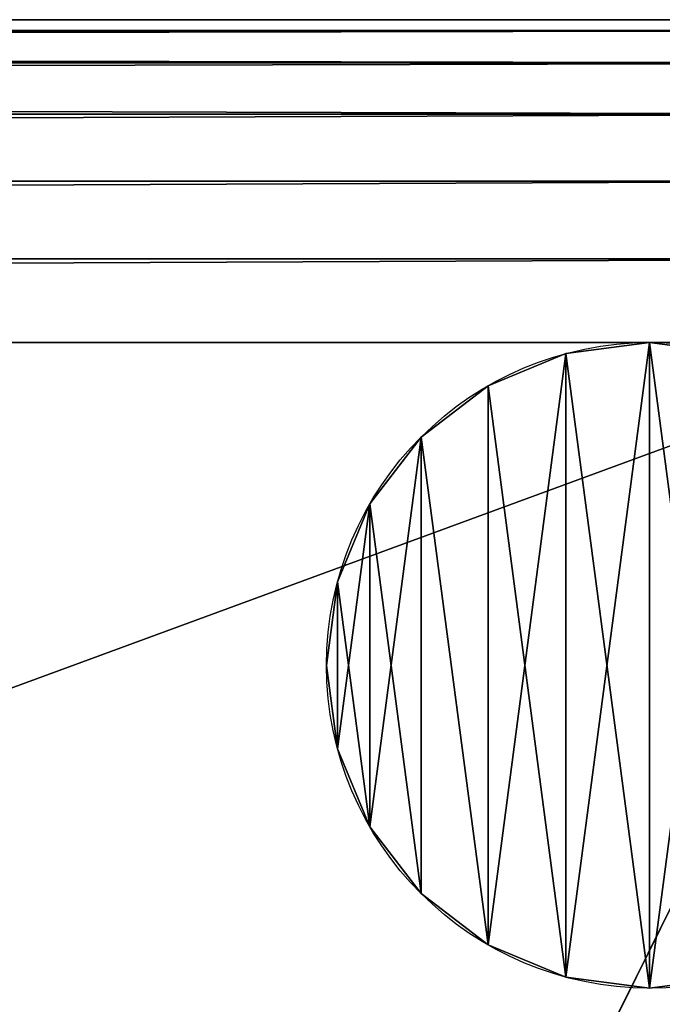
# Model space of a CAD drawing. Units: metres. Extents: x 0 to 1.2, y -0.4 to 0.
# Drawn here: x 1.12 to 1.16, y -0.06 to 0 of the extents above; entities that cross this region are included whole.
import ezdxf

# ---------------------------------------------------------------- set-up
doc = ezdxf.new("R2010")
doc.units = ezdxf.units.M
doc.header["$MEASUREMENT"] = 0

# ---------------------------------------------------------------- blocks, each defined once
blk = doc.blocks.new('ebdd5cb8-efd7-400c-80b6-263d92d4b42a')
at = {"color": 0}
for p, q in [((1.16, -3.366039), (1.16, -3.366039, 0.015)), ((1.154824, -3.366721), (1.154824, -3.366721, 0.015)), ((1.15, -3.368719), (1.15, -3.368719, 0.015)), ((1.145858, -3.371897), (1.145858, -3.371897, 0.015)), ((1.142679, -3.376039), (1.142679, -3.376039, 0.015)), ((1.140681, -3.380863), (1.140681, -3.380863, 0.015)), ((1.14, -3.386039), (1.14, -3.386039, 0.015)), ((1.140681, -3.391216), (1.140681, -3.391216, 0.015)), ((1.142679, -3.396039), (1.142679, -3.396039, 0.015)), ((1.145858, -3.400182), (1.145858, -3.400182, 0.015)), ((1.15, -3.40336), (1.15, -3.40336, 0.015)), ((1.154824, -3.405358), (1.154824, -3.405358, 0.015)), ((1.16, -3.406039), (1.16, -3.406039, 0.015))]:
    blk.add_line(p, q, dxfattribs=at)
for centre in [(1.16, -3.386039), (1.16, -3.386039, 0.015)]:
    blk.add_circle(centre, 0.02, dxfattribs=at)
mesh = blk.add_polyface(dxfattribs=at)
corners = [(1.179319, -3.380863, 0.015), (1.179319, -3.391216, 0.015), (1.18, -3.386039, 0.015), (1.17732, -3.376039, 0.015), (1.17732, -3.396039, 0.015), (1.174142, -3.371897, 0.015), (1.174142, -3.400182, 0.015), (1.17, -3.368719, 0.015), (1.17, -3.40336, 0.015), (1.165176, -3.366721, 0.015), (1.165176, -3.405358, 0.015), (1.16, -3.366039, 0.015), (1.16, -3.406039, 0.015), (1.154824, -3.366721, 0.015), (1.154824, -3.405358, 0.015), (1.15, -3.368719, 0.015), (1.15, -3.40336, 0.015), (1.145858, -3.371897, 0.015), (1.145858, -3.400182, 0.015), (1.142679, -3.376039, 0.015), (1.142679, -3.396039, 0.015), (1.140681, -3.380863, 0.015), (1.140681, -3.391216, 0.015), (1.14, -3.386039, 0.015)]
mesh.append_faces([[corners[k] for k in face] for face in [(0, 1, 2), (22, 21, 23)]], dxfattribs={"vtx0": -1, "color": 0})
mesh.append_faces([[corners[k] for k in face] for face in [(1, 3, 4), (4, 5, 6), (6, 7, 8), (8, 9, 10), (10, 11, 12), (12, 13, 14), (14, 15, 16), (16, 17, 18), (18, 19, 20), (20, 21, 22)]], dxfattribs={"vtx0": -1, "vtx1": -1, "color": 0})
mesh.append_faces([[corners[k] for k in face] for face in [(1, 0, 3), (4, 3, 5), (6, 5, 7), (8, 7, 9), (10, 9, 11), (12, 11, 13), (14, 13, 15), (16, 15, 17), (18, 17, 19), (20, 19, 21)]], dxfattribs={"vtx0": -1, "vtx2": -1, "color": 0})
mesh = blk.add_polyface(dxfattribs=at)
corners = [(1.179319, -3.391216), (1.179319, -3.380863), (1.18, -3.386039), (1.17732, -3.396039), (1.17732, -3.376039), (1.174142, -3.400182), (1.174142, -3.371897), (1.17, -3.40336), (1.17, -3.368719), (1.165176, -3.366721), (1.165176, -3.405358), (1.16, -3.406039), (1.16, -3.366039), (1.154824, -3.405358), (1.154824, -3.366721), (1.15, -3.40336), (1.15, -3.368719), (1.145858, -3.371897), (1.145858, -3.400182), (1.142679, -3.396039), (1.142679, -3.376039), (1.140681, -3.391216), (1.140681, -3.380863), (1.14, -3.386039)]
mesh.append_faces([[corners[k] for k in face] for face in [(0, 1, 2), (22, 21, 23)]], dxfattribs={"vtx0": -1, "color": 0})
mesh.append_faces([[corners[k] for k in face] for face in [(1, 3, 4), (4, 5, 6), (6, 7, 8), (8, 7, 9), (9, 11, 12), (12, 13, 14), (14, 15, 16), (16, 15, 17), (17, 19, 20), (20, 21, 22)]], dxfattribs={"vtx0": -1, "vtx1": -1, "color": 0})
mesh.append_faces([[corners[k] for k in face] for face in [(1, 0, 3), (4, 3, 5), (6, 5, 7), (9, 7, 10), (9, 10, 11), (12, 11, 13), (14, 13, 15), (17, 15, 18), (17, 18, 19), (20, 19, 21)]], dxfattribs={"vtx0": -1, "vtx2": -1, "color": 0})
mesh = blk.add_polyface(dxfattribs=at)
corners = [(1.154824, -3.366721, 0.015), (1.16, -3.366039), (1.154824, -3.366721), (1.16, -3.366039, 0.015)]
mesh.append_faces([[corners[k] for k in face] for face in [(0, 1, 2), (1, 0, 3)]], dxfattribs={"vtx0": -1, "color": 0})
mesh = blk.add_polyface(dxfattribs=at)
corners = [(1.16, -3.366039, 0.015), (1.165176, -3.366721), (1.16, -3.366039), (1.165176, -3.366721, 0.015)]
mesh.append_faces([[corners[k] for k in face] for face in [(0, 1, 2), (1, 0, 3)]], dxfattribs={"vtx0": -1, "color": 0})
mesh = blk.add_polyface(dxfattribs=at)
corners = [(1.15, -3.368719, 0.015), (1.154824, -3.366721), (1.15, -3.368719), (1.154824, -3.366721, 0.015)]
mesh.append_faces([[corners[k] for k in face] for face in [(0, 1, 2), (1, 0, 3)]], dxfattribs={"vtx0": -1, "color": 0})
mesh = blk.add_polyface(dxfattribs=at)
corners = [(1.145858, -3.371897, 0.015), (1.15, -3.368719), (1.145858, -3.371897), (1.15, -3.368719, 0.015)]
mesh.append_faces([[corners[k] for k in face] for face in [(0, 1, 2), (1, 0, 3)]], dxfattribs={"vtx0": -1, "color": 0})
mesh = blk.add_polyface(dxfattribs=at)
corners = [(1.142679, -3.376039), (1.145858, -3.371897, 0.015), (1.145858, -3.371897), (1.142679, -3.376039, 0.015)]
mesh.append_faces([[corners[k] for k in face] for face in [(0, 1, 2), (1, 0, 3)]], dxfattribs={"vtx0": -1, "color": 0})
mesh = blk.add_polyface(dxfattribs=at)
corners = [(1.140681, -3.380863), (1.142679, -3.376039, 0.015), (1.142679, -3.376039), (1.140681, -3.380863, 0.015)]
mesh.append_faces([[corners[k] for k in face] for face in [(0, 1, 2), (1, 0, 3)]], dxfattribs={"vtx0": -1, "color": 0})
mesh = blk.add_polyface(dxfattribs=at)
corners = [(1.14, -3.386039), (1.140681, -3.380863, 0.015), (1.140681, -3.380863), (1.14, -3.386039, 0.015)]
mesh.append_faces([[corners[k] for k in face] for face in [(0, 1, 2), (1, 0, 3)]], dxfattribs={"vtx0": -1, "color": 0})
mesh = blk.add_polyface(dxfattribs=at)
corners = [(1.140681, -3.391216), (1.14, -3.386039, 0.015), (1.14, -3.386039), (1.140681, -3.391216, 0.015)]
mesh.append_faces([[corners[k] for k in face] for face in [(0, 1, 2), (1, 0, 3)]], dxfattribs={"vtx0": -1, "color": 0})
mesh = blk.add_polyface(dxfattribs=at)
corners = [(1.142679, -3.396039), (1.140681, -3.391216, 0.015), (1.140681, -3.391216), (1.142679, -3.396039, 0.015)]
mesh.append_faces([[corners[k] for k in face] for face in [(0, 1, 2), (1, 0, 3)]], dxfattribs={"vtx0": -1, "color": 0})
mesh = blk.add_polyface(dxfattribs=at)
corners = [(1.145858, -3.400182), (1.142679, -3.396039, 0.015), (1.142679, -3.396039), (1.145858, -3.400182, 0.015)]
mesh.append_faces([[corners[k] for k in face] for face in [(0, 1, 2), (1, 0, 3)]], dxfattribs={"vtx0": -1, "color": 0})
mesh = blk.add_polyface(dxfattribs=at)
corners = [(1.15, -3.40336, 0.015), (1.145858, -3.400182), (1.15, -3.40336), (1.145858, -3.400182, 0.015)]
mesh.append_faces([[corners[k] for k in face] for face in [(0, 1, 2), (1, 0, 3)]], dxfattribs={"vtx0": -1, "color": 0})
mesh = blk.add_polyface(dxfattribs=at)
corners = [(1.154824, -3.405358, 0.015), (1.15, -3.40336), (1.154824, -3.405358), (1.15, -3.40336, 0.015)]
mesh.append_faces([[corners[k] for k in face] for face in [(0, 1, 2), (1, 0, 3)]], dxfattribs={"vtx0": -1, "color": 0})
mesh = blk.add_polyface(dxfattribs=at)
corners = [(1.16, -3.406039, 0.015), (1.154824, -3.405358), (1.16, -3.406039), (1.154824, -3.405358, 0.015)]
mesh.append_faces([[corners[k] for k in face] for face in [(0, 1, 2), (1, 0, 3)]], dxfattribs={"vtx0": -1, "color": 0})
mesh = blk.add_polyface(dxfattribs=at)
corners = [(1.165176, -3.405358, 0.015), (1.16, -3.406039), (1.165176, -3.405358), (1.16, -3.406039, 0.015)]
mesh.append_faces([[corners[k] for k in face] for face in [(0, 1, 2), (1, 0, 3)]], dxfattribs={"vtx0": -1, "color": 0})
blk = doc.blocks.new('efef88f8-9e24-4252-a903-98c52b089cdd')
at = {"color": 0}
for p, q in [((-4.98, -3.346039, 0.445), (-3.82, -3.346039, 0.445)), ((-4.98, -3.346039, 0.035), (-3.82, -3.346039, 0.035)), ((-4.979955, -3.346721, 0.029824), (-3.820045, -3.346721, 0.029824)), ((-4.979955, -3.346721, 0.450176), (-3.820045, -3.346721, 0.450176)), ((-4.979824, -3.348719, 0.455), (-3.820176, -3.348719, 0.455)), ((-4.979824, -3.348719, 0.025), (-3.820176, -3.348719, 0.025)), ((-4.979616, -3.351897, 0.459142), (-3.820384, -3.351897, 0.459142)), ((-4.979616, -3.351897, 0.020858), (-3.820384, -3.351897, 0.020858)), ((-4.979345, -3.356039, 0.462321), (-3.820655, -3.356039, 0.462321)), ((-4.979345, -3.356039, 0.017679), (-3.820655, -3.356039, 0.017679)), ((-4.979028, -3.360863, 0.464319), (-3.820972, -3.360863, 0.464319)), ((-4.979028, -3.360863, 0.015681), (-3.820972, -3.360863, 0.015681)), ((-3.821311, -3.366039, 0.465), (-4.978689, -3.366039, 0.465)), ((-4.978689, -3.366039, 0.015), (-3.821311, -3.366039, 0.015))]:
    blk.add_line(p, q, dxfattribs=at)
mesh = blk.add_polyface(dxfattribs=at)
corners = [(-3.820045, -3.346721, 0.450176), (-4.98, -3.346039, 0.445), (-3.82, -3.346039, 0.445), (-4.979955, -3.346721, 0.450176)]
mesh.append_faces([[corners[k] for k in face] for face in [(0, 1, 2), (1, 0, 3)]], dxfattribs={"vtx0": -1, "color": 0})
mesh = blk.add_polyface(dxfattribs=at)
corners = [(-3.82, -3.346039, 0.035), (-4.979955, -3.346721, 0.029824), (-3.820045, -3.346721, 0.029824), (-4.98, -3.346039, 0.035)]
mesh.append_faces([[corners[k] for k in face] for face in [(0, 1, 2), (1, 0, 3)]], dxfattribs={"vtx0": -1, "color": 0})
mesh = blk.add_polyface(dxfattribs=at)
corners = [(-3.82, -3.346039, 0.445), (-4.98, -3.346039, 0.035), (-3.82, -3.346039, 0.035), (-4.98, -3.346039, 0.445)]
mesh.append_faces([[corners[k] for k in face] for face in [(0, 1, 2), (1, 0, 3)]], dxfattribs={"vtx0": -1, "color": 0})
mesh = blk.add_polyface(dxfattribs=at)
corners = [(-3.820176, -3.348719, 0.455), (-4.979955, -3.346721, 0.450176), (-3.820045, -3.346721, 0.450176), (-4.979824, -3.348719, 0.455)]
mesh.append_faces([[corners[k] for k in face] for face in [(0, 1, 2), (1, 0, 3)]], dxfattribs={"vtx0": -1, "color": 0})
mesh = blk.add_polyface(dxfattribs=at)
corners = [(-3.820045, -3.346721, 0.029824), (-4.979824, -3.348719, 0.025), (-3.820176, -3.348719, 0.025), (-4.979955, -3.346721, 0.029824)]
mesh.append_faces([[corners[k] for k in face] for face in [(0, 1, 2), (1, 0, 3)]], dxfattribs={"vtx0": -1, "color": 0})
mesh = blk.add_polyface(dxfattribs=at)
corners = [(-3.820384, -3.351897, 0.459142), (-4.979824, -3.348719, 0.455), (-3.820176, -3.348719, 0.455), (-4.979616, -3.351897, 0.459142)]
mesh.append_faces([[corners[k] for k in face] for face in [(0, 1, 2), (1, 0, 3)]], dxfattribs={"vtx0": -1, "color": 0})
mesh = blk.add_polyface(dxfattribs=at)
corners = [(-3.820176, -3.348719, 0.025), (-4.979616, -3.351897, 0.020858), (-3.820384, -3.351897, 0.020858), (-4.979824, -3.348719, 0.025)]
mesh.append_faces([[corners[k] for k in face] for face in [(0, 1, 2), (1, 0, 3)]], dxfattribs={"vtx0": -1, "color": 0})
mesh = blk.add_polyface(dxfattribs=at)
corners = [(-3.820384, -3.351897, 0.459142), (-4.979345, -3.356039, 0.462321), (-4.979616, -3.351897, 0.459142), (-3.820655, -3.356039, 0.462321)]
mesh.append_faces([[corners[k] for k in face] for face in [(0, 1, 2), (1, 0, 3)]], dxfattribs={"vtx0": -1, "color": 0})
mesh = blk.add_polyface(dxfattribs=at)
corners = [(-4.979345, -3.356039, 0.017679), (-3.820384, -3.351897, 0.020858), (-4.979616, -3.351897, 0.020858), (-3.820655, -3.356039, 0.017679)]
mesh.append_faces([[corners[k] for k in face] for face in [(0, 1, 2), (1, 0, 3)]], dxfattribs={"vtx0": -1, "color": 0})
mesh = blk.add_polyface(dxfattribs=at)
corners = [(-3.820655, -3.356039, 0.462321), (-4.979028, -3.360863, 0.464319), (-4.979345, -3.356039, 0.462321), (-3.820972, -3.360863, 0.464319)]
mesh.append_faces([[corners[k] for k in face] for face in [(0, 1, 2), (1, 0, 3)]], dxfattribs={"vtx0": -1, "color": 0})
mesh = blk.add_polyface(dxfattribs=at)
corners = [(-4.979028, -3.360863, 0.015681), (-3.820655, -3.356039, 0.017679), (-4.979345, -3.356039, 0.017679), (-3.820972, -3.360863, 0.015681)]
mesh.append_faces([[corners[k] for k in face] for face in [(0, 1, 2), (1, 0, 3)]], dxfattribs={"vtx0": -1, "color": 0})
mesh = blk.add_polyface(dxfattribs=at)
corners = [(-3.820972, -3.360863, 0.464319), (-4.978689, -3.366039, 0.465), (-4.979028, -3.360863, 0.464319), (-3.821311, -3.366039, 0.465)]
mesh.append_faces([[corners[k] for k in face] for face in [(0, 1, 2), (1, 0, 3)]], dxfattribs={"vtx0": -1, "color": 0})
mesh = blk.add_polyface(dxfattribs=at)
corners = [(-4.978689, -3.366039, 0.015), (-3.820972, -3.360863, 0.015681), (-4.979028, -3.360863, 0.015681), (-3.821311, -3.366039, 0.015)]
mesh.append_faces([[corners[k] for k in face] for face in [(0, 1, 2), (1, 0, 3)]], dxfattribs={"vtx0": -1, "color": 0})
mesh = blk.add_polyface(dxfattribs=at)
corners = [(-4.979848, -3.725887, 0.015), (-4.98, -3.36735, 0.015), (-4.98, -3.724729, 0.015), (-4.979848, -3.366192, 0.015), (-4.978689, -3.726039, 0.015), (-4.978689, -3.366039, 0.015), (-4, -3.726039, 0.015), (-3.821311, -3.366039, 0.015), (-3.821311, -3.726039, 0.015), (-3.820153, -3.725887, 0.015), (-3.820153, -3.366192, 0.015), (-3.82, -3.724729, 0.015), (-3.82, -3.36735, 0.015)]
mesh.append_faces([[corners[k] for k in face] for face in [(0, 1, 2), (10, 11, 12)]], dxfattribs={"vtx0": -1, "color": 0})
mesh.append_faces([[corners[k] for k in face] for face in [(1, 0, 3), (3, 4, 5), (5, 6, 7), (7, 9, 10)]], dxfattribs={"vtx0": -1, "vtx1": -1, "color": 0})
mesh.append_faces([[corners[k] for k in face] for face in [(3, 0, 4), (5, 4, 6), (7, 6, 8), (7, 8, 9), (10, 9, 11)]], dxfattribs={"vtx0": -1, "vtx2": -1, "color": 0})
mesh = blk.add_polyface(dxfattribs=at)
corners = [(-4.979848, -3.366192, 0.465), (-4.98, -3.724729, 0.465), (-4.98, -3.36735, 0.465), (-4.979848, -3.725887, 0.465), (-4.978689, -3.366039, 0.465), (-4.978689, -3.726039, 0.465), (-4.8, -3.726039, 0.465), (-3.821311, -3.366039, 0.465), (-3.821311, -3.726039, 0.465), (-3.820153, -3.725887, 0.465), (-3.820153, -3.366192, 0.465), (-3.82, -3.36735, 0.465), (-3.82, -3.724729, 0.465)]
mesh.append_faces([[corners[k] for k in face] for face in [(0, 1, 2), (9, 11, 12)]], dxfattribs={"vtx0": -1, "color": 0})
mesh.append_faces([[corners[k] for k in face] for face in [(1, 0, 3), (3, 4, 5), (5, 4, 6), (6, 7, 8), (8, 7, 9)]], dxfattribs={"vtx0": -1, "vtx1": -1, "color": 0})
mesh.append_faces([[corners[k] for k in face] for face in [(3, 0, 4), (6, 4, 7), (9, 7, 10), (9, 10, 11)]], dxfattribs={"vtx0": -1, "vtx2": -1, "color": 0})
blk = doc.blocks.new('369d2201-d120-4103-9e2b-a7223c189a1f')
at = {"color": 250, "true_color": 0x181818}
for name, p in [('efef88f8-9e24-4252-a903-98c52b089cdd', (10, 0)), ('ebdd5cb8-efd7-400c-80b6-263d92d4b42a', (5, 0))]:
    blk.add_blockref(name, p, dxfattribs=at)

msp = doc.modelspace()

# ---------------------------------------------------------------- block references
msp.add_blockref('369d2201-d120-4103-9e2b-a7223c189a1f', (-5, 3.346039))

doc.saveas('drawing.dxf')
